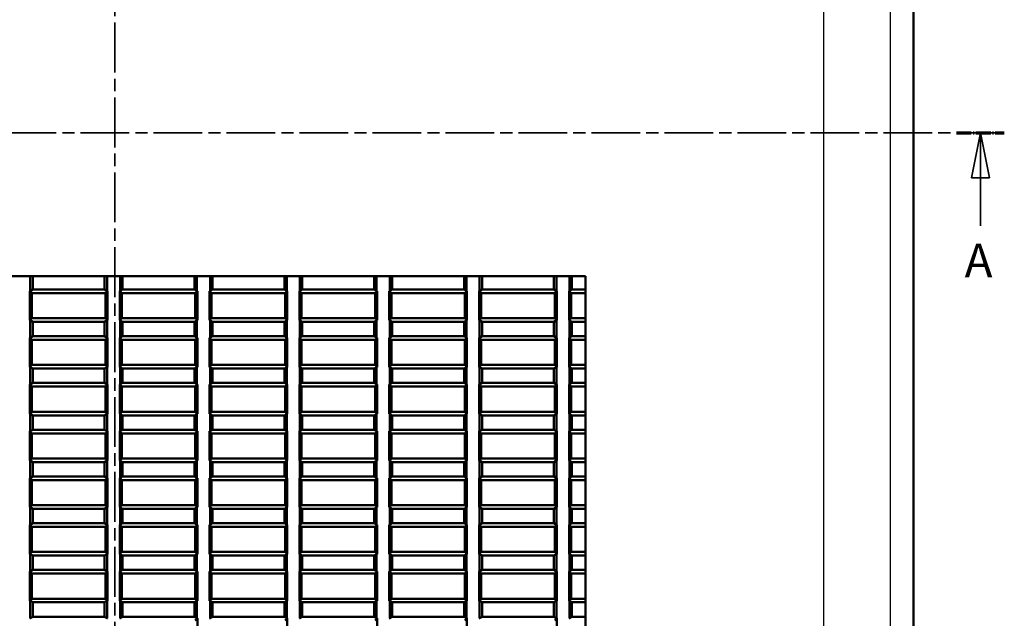
# Model space of a CAD drawing. Extents: x 0 to 1189, y 0 to 841.
# Drawn here: x 104 to 214, y 361 to 427 of the extents above; entities that cross this region are included whole.
import ezdxf

# ---------------------------------------------------------------- set-up
doc = ezdxf.new("R2010")
doc.units = 0
doc.linetypes.add('CHAIN', pattern=[0.3543, 0.2362, -0.0295, 0.0591, -0.0295])
doc.linetypes.add('LONG_DASH_DOTTED', pattern=[0.3001, 0.2362, -0.0295, 0.0049, -0.0295])
for name, color, linetype, lineweight in [('Linee di vista in sezione(ISO)', 7, 'LONG_DASH_DOTTED', 35), ('Spigoli tangenti visibili(ISO)', 251, 'Continuous', 30), ('Spigoli visibili(ISO)', 7, 'Continuous', 50)]:
    doc.layers.add(name, color=color, linetype=linetype, lineweight=lineweight)
doc.styles.add('Stile testo32', font='ARIAL.TTF')

# ---------------------------------------------------------------- blocks, each defined once
blk = doc.blocks.new('SezioneConv2d0')
at = {"layer": 'Linee di vista in sezione(ISO)', "linetype": 'CHAIN', "ltscale": 22.92379}
blk.add_line((13.47, 414.74), (213.71, 414.74), dxfattribs=at)
at = {"layer": 'Linee di vista in sezione(ISO)', "lineweight": 70, "ltscale": 6.981692}
blk.add_line((208.39, 414.74), (213.71, 414.74), dxfattribs=at)
at = {"layer": 'Linee di vista in sezione(ISO)', "linetype": 'Continuous'}
for p, q in [((211.05, 414.74), (210.05, 409.74)), ((211.05, 409.74), (211.05, 414.74)), ((212.05, 409.74), (211.05, 414.74)), ((210.05, 409.74), (212.05, 409.74)), ((211.05, 404.39), (211.05, 409.74))]:
    blk.add_line(p, q, dxfattribs=at)
at = {"layer": 'Linee di vista in sezione(ISO)', "linetype": 'Continuous', "flags": 128}
blk.add_lwpolyline([(212.05, 409.74), (211.05, 414.74)], dxfattribs=at)
at = {"layer": 'Linee di vista in sezione(ISO)'}
blk.add_solid([(212.05, 409.74), (211.05, 414.74), (210.05, 409.74), (212.05, 409.74)], dxfattribs=at)
at = {"layer": 'Linee di vista in sezione(ISO)', "insert": (209.29, 397.49), "char_height": 3.75, "attachment_point": 7, "line_spacing_factor": 3.060537, "style": 'Stile testo32'}
blk.add_mtext('A', dxfattribs=at)
blk = doc.blocks.new('SezioneConv2d1')
at = {"layer": 'Linee di vista in sezione(ISO)', "linetype": 'CHAIN', "ltscale": 23.514484}
blk.add_line((114.73, 601.97), (114.73, 313.18), dxfattribs=at)

msp = doc.modelspace()

# ---------------------------------------------------------------- linework, layer by layer
at = {"layer": 'Spigoli tangenti visibili(ISO)'}
for p, q in [((193.59, 521.671), (193.59, 347.971)), ((201.061, 348.019), (201.061, 522.585))]:
    msp.add_line(p, q, dxfattribs=at)
at = {"layer": 'Spigoli visibili(ISO)'}
for p, q in [((203.612, 536.381), (203.612, 338.321)), ((62.1, 398.821), (167.1, 398.821)), ((105.332, 397.145), (105.332, 398.821)), ((105.6, 397.321), (105.6, 398.821)), ((113.6, 397.321), (113.6, 398.821)), ((113.868, 397.145), (113.868, 398.821)), ((115.332, 397.145), (115.332, 398.821)), ((115.6, 397.321), (115.6, 398.821)), ((123.6, 397.321), (123.6, 398.821)), ((123.868, 397.145), (123.868, 398.821)), ((125.332, 397.145), (125.332, 398.821)), ((125.6, 397.321), (125.6, 398.821)), ((133.6, 397.321), (133.6, 398.821)), ((133.868, 397.145), (133.868, 398.821)), ((135.332, 397.145), (135.332, 398.821)), ((135.6, 397.321), (135.6, 398.821)), ((143.6, 397.321), (143.6, 398.821)), ((143.868, 397.145), (143.868, 398.821)), ((145.332, 397.145), (145.332, 398.821)), ((145.6, 397.321), (145.6, 398.821)), ((153.6, 397.321), (153.6, 398.821)), ((153.868, 397.145), (153.868, 398.821)), ((155.332, 397.145), (155.332, 398.821)), ((155.6, 397.321), (155.6, 398.821)), ((163.6, 397.321), (163.6, 398.821)), ((163.868, 397.145), (163.868, 398.821)), ((165.332, 397.145), (165.332, 398.821)), ((165.6, 397.321), (165.6, 398.821)), ((167.1, 398.821), (167.1, 345.321)), ((105.276, 393.897), (105.276, 397.145)), ((105.276, 397.145), (105.332, 397.145)), ((105.276, 397.145), (105.506, 396.916)), ((105.332, 397.145), (105.6, 397.321)), ((105.506, 394.127), (105.506, 396.916)), ((105.506, 396.916), (113.695, 396.916)), ((105.6, 397.321), (113.6, 397.321)), ((113.6, 397.321), (113.868, 397.145)), ((113.924, 397.145), (113.695, 396.916)), ((113.695, 396.916), (113.695, 394.127)), ((113.868, 397.145), (113.924, 397.145)), ((113.924, 397.145), (113.924, 393.897)), ((115.276, 393.897), (115.276, 397.145)), ((115.276, 397.145), (115.506, 396.916)), ((115.276, 397.145), (115.332, 397.145)), ((115.332, 397.145), (115.6, 397.321)), ((115.506, 394.127), (115.506, 396.916)), ((115.506, 396.916), (123.695, 396.916)), ((115.6, 397.321), (123.6, 397.321)), ((123.6, 397.321), (123.868, 397.145)), ((123.924, 397.145), (123.695, 396.916)), ((123.695, 396.916), (123.695, 394.127)), ((123.868, 397.145), (123.924, 397.145)), ((123.924, 397.145), (123.924, 393.897)), ((125.276, 393.897), (125.276, 397.145)), ((125.276, 397.145), (125.506, 396.916)), ((125.276, 397.145), (125.332, 397.145)), ((125.332, 397.145), (125.6, 397.321)), ((125.506, 394.127), (125.506, 396.916)), ((125.506, 396.916), (133.695, 396.916)), ((125.6, 397.321), (133.6, 397.321)), ((133.6, 397.321), (133.868, 397.145)), ((133.924, 397.145), (133.695, 396.916)), ((133.695, 396.916), (133.695, 394.127)), ((133.868, 397.145), (133.924, 397.145)), ((133.924, 397.145), (133.924, 393.897)), ((135.276, 393.897), (135.276, 397.145)), ((135.276, 397.145), (135.506, 396.916)), ((135.276, 397.145), (135.332, 397.145)), ((135.332, 397.145), (135.6, 397.321)), ((135.506, 394.127), (135.506, 396.916)), ((135.506, 396.916), (143.695, 396.916)), ((135.6, 397.321), (143.6, 397.321)), ((143.6, 397.321), (143.868, 397.145)), ((143.924, 397.145), (143.695, 396.916)), ((143.695, 396.916), (143.695, 394.127)), ((143.868, 397.145), (143.924, 397.145)), ((143.924, 397.145), (143.924, 393.897)), ((145.276, 393.897), (145.276, 397.145)), ((145.276, 397.145), (145.506, 396.916)), ((145.276, 397.145), (145.332, 397.145)), ((145.332, 397.145), (145.6, 397.321)), ((145.506, 394.127), (145.506, 396.916)), ((145.506, 396.916), (153.695, 396.916)), ((145.6, 397.321), (153.6, 397.321)), ((153.6, 397.321), (153.868, 397.145)), ((153.924, 397.145), (153.695, 396.916)), ((153.695, 396.916), (153.695, 394.127)), ((153.868, 397.145), (153.924, 397.145)), ((153.924, 397.145), (153.924, 393.897)), ((155.276, 393.897), (155.276, 397.145)), ((155.276, 397.145), (155.506, 396.916)), ((155.276, 397.145), (155.332, 397.145)), ((155.332, 397.145), (155.6, 397.321)), ((155.506, 394.127), (155.506, 396.916)), ((155.506, 396.916), (163.695, 396.916)), ((155.6, 397.321), (163.6, 397.321)), ((163.6, 397.321), (163.868, 397.145)), ((163.924, 397.145), (163.695, 396.916)), ((163.695, 396.916), (163.695, 394.127)), ((163.868, 397.145), (163.924, 397.145)), ((163.924, 397.145), (163.924, 393.897)), ((165.276, 393.897), (165.276, 397.145)), ((165.276, 397.145), (165.506, 396.916)), ((165.276, 397.145), (165.332, 397.145)), ((165.332, 397.145), (165.6, 397.321)), ((165.506, 396.916), (167.1, 396.916)), ((165.506, 394.127), (165.506, 396.916)), ((165.6, 397.321), (167.1, 397.321)), ((105.276, 393.897), (105.506, 394.127)), ((105.332, 393.897), (105.276, 393.897)), ((105.332, 391.945), (105.332, 393.897)), ((105.6, 393.721), (105.332, 393.897)), ((113.695, 394.127), (105.506, 394.127)), ((105.6, 392.121), (105.6, 393.721)), ((113.6, 393.721), (105.6, 393.721)), ((113.868, 393.897), (113.6, 393.721)), ((113.6, 392.121), (113.6, 393.721)), ((113.924, 393.897), (113.695, 394.127)), ((113.868, 391.945), (113.868, 393.897)), ((113.924, 393.897), (113.868, 393.897)), ((115.276, 393.897), (115.506, 394.127)), ((115.332, 393.897), (115.276, 393.897)), ((115.332, 391.945), (115.332, 393.897)), ((115.6, 393.721), (115.332, 393.897)), ((123.695, 394.127), (115.506, 394.127)), ((115.6, 392.121), (115.6, 393.721)), ((123.6, 393.721), (115.6, 393.721)), ((123.868, 393.897), (123.6, 393.721)), ((123.6, 392.121), (123.6, 393.721)), ((123.924, 393.897), (123.695, 394.127)), ((123.868, 391.945), (123.868, 393.897)), ((123.924, 393.897), (123.868, 393.897)), ((125.276, 393.897), (125.506, 394.127)), ((125.332, 393.897), (125.276, 393.897)), ((125.332, 391.945), (125.332, 393.897)), ((125.6, 393.721), (125.332, 393.897)), ((133.695, 394.127), (125.506, 394.127)), ((125.6, 392.121), (125.6, 393.721)), ((133.6, 393.721), (125.6, 393.721)), ((133.868, 393.897), (133.6, 393.721)), ((133.6, 392.121), (133.6, 393.721)), ((133.924, 393.897), (133.695, 394.127)), ((133.868, 391.945), (133.868, 393.897)), ((133.924, 393.897), (133.868, 393.897)), ((135.276, 393.897), (135.506, 394.127)), ((135.332, 393.897), (135.276, 393.897)), ((135.332, 391.945), (135.332, 393.897)), ((135.6, 393.721), (135.332, 393.897)), ((143.695, 394.127), (135.506, 394.127)), ((135.6, 392.121), (135.6, 393.721)), ((143.6, 393.721), (135.6, 393.721)), ((143.868, 393.897), (143.6, 393.721)), ((143.6, 392.121), (143.6, 393.721)), ((143.924, 393.897), (143.695, 394.127)), ((143.868, 391.945), (143.868, 393.897)), ((143.924, 393.897), (143.868, 393.897)), ((145.276, 393.897), (145.506, 394.127)), ((145.332, 393.897), (145.276, 393.897)), ((145.332, 391.945), (145.332, 393.897)), ((145.6, 393.721), (145.332, 393.897)), ((153.695, 394.127), (145.506, 394.127)), ((145.6, 392.121), (145.6, 393.721)), ((153.6, 393.721), (145.6, 393.721)), ((153.868, 393.897), (153.6, 393.721)), ((153.6, 392.121), (153.6, 393.721)), ((153.924, 393.897), (153.695, 394.127)), ((153.868, 391.945), (153.868, 393.897)), ((153.924, 393.897), (153.868, 393.897)), ((155.276, 393.897), (155.506, 394.127)), ((155.332, 393.897), (155.276, 393.897)), ((155.332, 391.945), (155.332, 393.897)), ((155.6, 393.721), (155.332, 393.897)), ((163.695, 394.127), (155.506, 394.127)), ((155.6, 392.121), (155.6, 393.721)), ((163.6, 393.721), (155.6, 393.721)), ((163.868, 393.897), (163.6, 393.721)), ((163.6, 392.121), (163.6, 393.721)), ((163.924, 393.897), (163.695, 394.127)), ((163.868, 391.945), (163.868, 393.897)), ((163.924, 393.897), (163.868, 393.897)), ((165.276, 393.897), (165.506, 394.127)), ((165.332, 393.897), (165.276, 393.897)), ((165.332, 391.945), (165.332, 393.897)), ((165.6, 393.721), (165.332, 393.897)), ((167.1, 394.127), (165.506, 394.127)), ((165.6, 392.121), (165.6, 393.721)), ((167.1, 393.721), (165.6, 393.721)), ((105.276, 388.697), (105.276, 391.945)), ((105.276, 391.945), (105.332, 391.945)), ((105.276, 391.945), (105.506, 391.716)), ((105.332, 391.945), (105.6, 392.121)), ((105.506, 388.927), (105.506, 391.716)), ((105.506, 391.716), (113.695, 391.716)), ((105.6, 392.121), (113.6, 392.121)), ((113.6, 392.121), (113.868, 391.945)), ((113.924, 391.945), (113.695, 391.716)), ((113.695, 391.716), (113.695, 388.927)), ((113.868, 391.945), (113.924, 391.945)), ((113.924, 391.945), (113.924, 388.697)), ((115.276, 388.697), (115.276, 391.945)), ((115.276, 391.945), (115.506, 391.716)), ((115.276, 391.945), (115.332, 391.945)), ((115.332, 391.945), (115.6, 392.121)), ((115.506, 388.927), (115.506, 391.716)), ((115.506, 391.716), (123.695, 391.716)), ((115.6, 392.121), (123.6, 392.121)), ((123.6, 392.121), (123.868, 391.945)), ((123.924, 391.945), (123.695, 391.716)), ((123.695, 391.716), (123.695, 388.927)), ((123.868, 391.945), (123.924, 391.945)), ((123.924, 391.945), (123.924, 388.697)), ((125.276, 388.697), (125.276, 391.945)), ((125.276, 391.945), (125.506, 391.716)), ((125.276, 391.945), (125.332, 391.945)), ((125.332, 391.945), (125.6, 392.121)), ((125.506, 388.927), (125.506, 391.716)), ((125.506, 391.716), (133.695, 391.716)), ((125.6, 392.121), (133.6, 392.121)), ((133.6, 392.121), (133.868, 391.945)), ((133.924, 391.945), (133.695, 391.716)), ((133.695, 391.716), (133.695, 388.927)), ((133.868, 391.945), (133.924, 391.945)), ((133.924, 391.945), (133.924, 388.697)), ((135.276, 388.697), (135.276, 391.945)), ((135.276, 391.945), (135.506, 391.716)), ((135.276, 391.945), (135.332, 391.945)), ((135.332, 391.945), (135.6, 392.121)), ((135.506, 388.927), (135.506, 391.716)), ((135.506, 391.716), (143.695, 391.716)), ((135.6, 392.121), (143.6, 392.121)), ((143.6, 392.121), (143.868, 391.945)), ((143.924, 391.945), (143.695, 391.716)), ((143.695, 391.716), (143.695, 388.927)), ((143.868, 391.945), (143.924, 391.945)), ((143.924, 391.945), (143.924, 388.697)), ((145.276, 388.697), (145.276, 391.945)), ((145.276, 391.945), (145.506, 391.716)), ((145.276, 391.945), (145.332, 391.945)), ((145.332, 391.945), (145.6, 392.121)), ((145.506, 388.927), (145.506, 391.716)), ((145.506, 391.716), (153.695, 391.716)), ((145.6, 392.121), (153.6, 392.121)), ((153.6, 392.121), (153.868, 391.945)), ((153.924, 391.945), (153.695, 391.716)), ((153.695, 391.716), (153.695, 388.927)), ((153.868, 391.945), (153.924, 391.945)), ((153.924, 391.945), (153.924, 388.697)), ((155.276, 388.697), (155.276, 391.945)), ((155.276, 391.945), (155.506, 391.716)), ((155.276, 391.945), (155.332, 391.945)), ((155.332, 391.945), (155.6, 392.121)), ((155.506, 388.927), (155.506, 391.716)), ((155.506, 391.716), (163.695, 391.716)), ((155.6, 392.121), (163.6, 392.121)), ((163.6, 392.121), (163.868, 391.945)), ((163.924, 391.945), (163.695, 391.716)), ((163.695, 391.716), (163.695, 388.927)), ((163.868, 391.945), (163.924, 391.945)), ((163.924, 391.945), (163.924, 388.697)), ((165.276, 391.945), (165.332, 391.945)), ((165.276, 391.945), (165.506, 391.716)), ((165.276, 388.697), (165.276, 391.945)), ((165.332, 391.945), (165.6, 392.121)), ((165.506, 391.716), (167.1, 391.716)), ((165.506, 388.927), (165.506, 391.716)), ((165.6, 392.121), (167.1, 392.121)), ((105.276, 388.697), (105.506, 388.927)), ((105.332, 388.697), (105.276, 388.697)), ((105.332, 386.745), (105.332, 388.697)), ((105.6, 388.521), (105.332, 388.697)), ((113.695, 388.927), (105.506, 388.927)), ((105.6, 386.921), (105.6, 388.521)), ((113.6, 388.521), (105.6, 388.521)), ((113.868, 388.697), (113.6, 388.521)), ((113.6, 386.921), (113.6, 388.521)), ((113.924, 388.697), (113.695, 388.927)), ((113.868, 386.745), (113.868, 388.697)), ((113.924, 388.697), (113.868, 388.697)), ((115.276, 388.697), (115.506, 388.927)), ((115.332, 388.697), (115.276, 388.697)), ((115.332, 386.745), (115.332, 388.697)), ((115.6, 388.521), (115.332, 388.697)), ((123.695, 388.927), (115.506, 388.927)), ((115.6, 386.921), (115.6, 388.521)), ((123.6, 388.521), (115.6, 388.521)), ((123.868, 388.697), (123.6, 388.521)), ((123.6, 386.921), (123.6, 388.521)), ((123.924, 388.697), (123.695, 388.927)), ((123.868, 386.745), (123.868, 388.697)), ((123.924, 388.697), (123.868, 388.697)), ((125.276, 388.697), (125.506, 388.927)), ((125.332, 388.697), (125.276, 388.697)), ((125.332, 386.745), (125.332, 388.697)), ((125.6, 388.521), (125.332, 388.697)), ((133.695, 388.927), (125.506, 388.927)), ((125.6, 386.921), (125.6, 388.521)), ((133.6, 388.521), (125.6, 388.521)), ((133.868, 388.697), (133.6, 388.521)), ((133.6, 386.921), (133.6, 388.521)), ((133.924, 388.697), (133.695, 388.927)), ((133.868, 386.745), (133.868, 388.697)), ((133.924, 388.697), (133.868, 388.697)), ((135.276, 388.697), (135.506, 388.927)), ((135.332, 388.697), (135.276, 388.697)), ((135.332, 386.745), (135.332, 388.697)), ((135.6, 388.521), (135.332, 388.697)), ((143.695, 388.927), (135.506, 388.927)), ((135.6, 386.921), (135.6, 388.521)), ((143.6, 388.521), (135.6, 388.521)), ((143.868, 388.697), (143.6, 388.521)), ((143.6, 386.921), (143.6, 388.521)), ((143.924, 388.697), (143.695, 388.927)), ((143.868, 386.745), (143.868, 388.697)), ((143.924, 388.697), (143.868, 388.697)), ((145.276, 388.697), (145.506, 388.927)), ((145.332, 388.697), (145.276, 388.697)), ((145.332, 386.745), (145.332, 388.697)), ((145.6, 388.521), (145.332, 388.697)), ((153.695, 388.927), (145.506, 388.927)), ((145.6, 386.921), (145.6, 388.521)), ((153.6, 388.521), (145.6, 388.521)), ((153.868, 388.697), (153.6, 388.521)), ((153.6, 386.921), (153.6, 388.521)), ((153.924, 388.697), (153.695, 388.927)), ((153.868, 386.745), (153.868, 388.697)), ((153.924, 388.697), (153.868, 388.697)), ((155.276, 388.697), (155.506, 388.927)), ((155.332, 388.697), (155.276, 388.697)), ((155.332, 386.745), (155.332, 388.697)), ((155.6, 388.521), (155.332, 388.697)), ((163.695, 388.927), (155.506, 388.927)), ((155.6, 386.921), (155.6, 388.521)), ((163.6, 388.521), (155.6, 388.521)), ((163.868, 388.697), (163.6, 388.521)), ((163.6, 386.921), (163.6, 388.521)), ((163.924, 388.697), (163.695, 388.927)), ((163.868, 386.745), (163.868, 388.697)), ((163.924, 388.697), (163.868, 388.697)), ((165.276, 388.697), (165.506, 388.927)), ((165.332, 388.697), (165.276, 388.697)), ((165.332, 386.745), (165.332, 388.697)), ((165.6, 388.521), (165.332, 388.697)), ((167.1, 388.927), (165.506, 388.927)), ((165.6, 386.921), (165.6, 388.521)), ((167.1, 388.521), (165.6, 388.521)), ((105.332, 386.745), (105.6, 386.921)), ((105.6, 386.921), (113.6, 386.921)), ((113.6, 386.921), (113.868, 386.745)), ((115.332, 386.745), (115.6, 386.921)), ((115.6, 386.921), (123.6, 386.921)), ((123.6, 386.921), (123.868, 386.745)), ((125.332, 386.745), (125.6, 386.921)), ((125.6, 386.921), (133.6, 386.921)), ((133.6, 386.921), (133.868, 386.745)), ((135.332, 386.745), (135.6, 386.921)), ((135.6, 386.921), (143.6, 386.921)), ((143.6, 386.921), (143.868, 386.745)), ((145.332, 386.745), (145.6, 386.921)), ((145.6, 386.921), (153.6, 386.921)), ((153.6, 386.921), (153.868, 386.745)), ((155.332, 386.745), (155.6, 386.921)), ((155.6, 386.921), (163.6, 386.921)), ((163.6, 386.921), (163.868, 386.745)), ((165.332, 386.745), (165.6, 386.921)), ((165.6, 386.921), (167.1, 386.921)), ((105.276, 383.497), (105.276, 386.745)), ((105.276, 386.745), (105.332, 386.745)), ((105.276, 386.745), (105.506, 386.516)), ((105.506, 383.727), (105.506, 386.516)), ((105.506, 386.516), (113.695, 386.516)), ((113.924, 386.745), (113.695, 386.516)), ((113.695, 386.516), (113.695, 383.727)), ((113.868, 386.745), (113.924, 386.745)), ((113.924, 386.745), (113.924, 383.497)), ((115.276, 383.497), (115.276, 386.745)), ((115.276, 386.745), (115.506, 386.516)), ((115.276, 386.745), (115.332, 386.745)), ((115.506, 383.727), (115.506, 386.516)), ((115.506, 386.516), (123.695, 386.516)), ((123.924, 386.745), (123.695, 386.516)), ((123.695, 386.516), (123.695, 383.727)), ((123.868, 386.745), (123.924, 386.745)), ((123.924, 386.745), (123.924, 383.497)), ((125.276, 383.497), (125.276, 386.745)), ((125.276, 386.745), (125.332, 386.745)), ((125.276, 386.745), (125.506, 386.516)), ((125.506, 383.727), (125.506, 386.516)), ((125.506, 386.516), (133.695, 386.516)), ((133.924, 386.745), (133.695, 386.516)), ((133.695, 386.516), (133.695, 383.727)), ((133.868, 386.745), (133.924, 386.745)), ((133.924, 386.745), (133.924, 383.497)), ((135.276, 383.497), (135.276, 386.745)), ((135.276, 386.745), (135.506, 386.516)), ((135.276, 386.745), (135.332, 386.745)), ((135.506, 383.727), (135.506, 386.516)), ((135.506, 386.516), (143.695, 386.516)), ((143.924, 386.745), (143.695, 386.516)), ((143.695, 386.516), (143.695, 383.727)), ((143.868, 386.745), (143.924, 386.745)), ((143.924, 386.745), (143.924, 383.497)), ((145.276, 383.497), (145.276, 386.745)), ((145.276, 386.745), (145.332, 386.745)), ((145.276, 386.745), (145.506, 386.516)), ((145.506, 383.727), (145.506, 386.516)), ((145.506, 386.516), (153.695, 386.516)), ((153.924, 386.745), (153.695, 386.516)), ((153.695, 386.516), (153.695, 383.727)), ((153.868, 386.745), (153.924, 386.745)), ((153.924, 386.745), (153.924, 383.497)), ((155.276, 383.497), (155.276, 386.745)), ((155.276, 386.745), (155.506, 386.516)), ((155.276, 386.745), (155.332, 386.745)), ((155.506, 383.727), (155.506, 386.516)), ((155.506, 386.516), (163.695, 386.516)), ((163.924, 386.745), (163.695, 386.516)), ((163.695, 386.516), (163.695, 383.727)), ((163.868, 386.745), (163.924, 386.745)), ((163.924, 386.745), (163.924, 383.497)), ((165.276, 383.497), (165.276, 386.745)), ((165.276, 386.745), (165.332, 386.745)), ((165.276, 386.745), (165.506, 386.516)), ((165.506, 386.516), (167.1, 386.516)), ((165.506, 383.727), (165.506, 386.516)), ((105.276, 383.497), (105.506, 383.727)), ((105.332, 383.497), (105.276, 383.497)), ((105.332, 381.545), (105.332, 383.497)), ((105.6, 383.321), (105.332, 383.497)), ((113.695, 383.727), (105.506, 383.727)), ((113.868, 383.497), (113.6, 383.321)), ((113.924, 383.497), (113.695, 383.727)), ((113.868, 381.545), (113.868, 383.497)), ((113.924, 383.497), (113.868, 383.497)), ((115.276, 383.497), (115.506, 383.727)), ((115.332, 383.497), (115.276, 383.497)), ((115.332, 381.545), (115.332, 383.497)), ((115.6, 383.321), (115.332, 383.497)), ((123.695, 383.727), (115.506, 383.727)), ((123.868, 383.497), (123.6, 383.321)), ((123.924, 383.497), (123.695, 383.727)), ((123.868, 381.545), (123.868, 383.497)), ((123.924, 383.497), (123.868, 383.497)), ((125.276, 383.497), (125.506, 383.727)), ((125.332, 383.497), (125.276, 383.497)), ((125.332, 381.545), (125.332, 383.497)), ((125.6, 383.321), (125.332, 383.497)), ((133.695, 383.727), (125.506, 383.727)), ((133.868, 383.497), (133.6, 383.321)), ((133.924, 383.497), (133.695, 383.727)), ((133.868, 381.545), (133.868, 383.497)), ((133.924, 383.497), (133.868, 383.497)), ((135.276, 383.497), (135.506, 383.727)), ((135.332, 383.497), (135.276, 383.497)), ((135.332, 381.545), (135.332, 383.497)), ((135.6, 383.321), (135.332, 383.497)), ((143.695, 383.727), (135.506, 383.727)), ((143.868, 383.497), (143.6, 383.321)), ((143.924, 383.497), (143.695, 383.727)), ((143.868, 381.545), (143.868, 383.497)), ((143.924, 383.497), (143.868, 383.497)), ((145.276, 383.497), (145.506, 383.727)), ((145.332, 383.497), (145.276, 383.497)), ((145.332, 381.545), (145.332, 383.497)), ((145.6, 383.321), (145.332, 383.497)), ((153.695, 383.727), (145.506, 383.727)), ((153.868, 383.497), (153.6, 383.321)), ((153.924, 383.497), (153.695, 383.727)), ((153.868, 381.545), (153.868, 383.497)), ((153.924, 383.497), (153.868, 383.497)), ((155.276, 383.497), (155.506, 383.727)), ((155.332, 383.497), (155.276, 383.497)), ((155.332, 381.545), (155.332, 383.497)), ((155.6, 383.321), (155.332, 383.497)), ((163.695, 383.727), (155.506, 383.727)), ((163.868, 383.497), (163.6, 383.321)), ((163.924, 383.497), (163.695, 383.727)), ((163.868, 381.545), (163.868, 383.497)), ((163.924, 383.497), (163.868, 383.497)), ((165.276, 383.497), (165.506, 383.727)), ((165.332, 383.497), (165.276, 383.497)), ((165.332, 381.545), (165.332, 383.497)), ((165.6, 383.321), (165.332, 383.497)), ((167.1, 383.727), (165.506, 383.727)), ((105.6, 381.721), (105.6, 383.321)), ((113.6, 383.321), (105.6, 383.321)), ((113.6, 381.721), (113.6, 383.321)), ((115.6, 381.721), (115.6, 383.321)), ((123.6, 383.321), (115.6, 383.321)), ((123.6, 381.721), (123.6, 383.321)), ((125.6, 381.721), (125.6, 383.321)), ((133.6, 383.321), (125.6, 383.321)), ((133.6, 381.721), (133.6, 383.321)), ((135.6, 381.721), (135.6, 383.321)), ((143.6, 383.321), (135.6, 383.321)), ((143.6, 381.721), (143.6, 383.321)), ((145.6, 381.721), (145.6, 383.321)), ((153.6, 383.321), (145.6, 383.321)), ((153.6, 381.721), (153.6, 383.321)), ((155.6, 381.721), (155.6, 383.321)), ((163.6, 383.321), (155.6, 383.321)), ((163.6, 381.721), (163.6, 383.321)), ((165.6, 381.721), (165.6, 383.321)), ((167.1, 383.321), (165.6, 383.321)), ((105.276, 378.297), (105.276, 381.545)), ((105.276, 381.545), (105.332, 381.545)), ((105.276, 381.545), (105.506, 381.316)), ((105.332, 381.545), (105.6, 381.721)), ((105.506, 378.527), (105.506, 381.316)), ((105.506, 381.316), (113.695, 381.316)), ((105.6, 381.721), (113.6, 381.721)), ((113.6, 381.721), (113.868, 381.545)), ((113.924, 381.545), (113.695, 381.316)), ((113.695, 381.316), (113.695, 378.527)), ((113.868, 381.545), (113.924, 381.545)), ((113.924, 381.545), (113.924, 378.297)), ((115.276, 378.297), (115.276, 381.545)), ((115.276, 381.545), (115.506, 381.316)), ((115.276, 381.545), (115.332, 381.545)), ((115.332, 381.545), (115.6, 381.721)), ((115.506, 378.527), (115.506, 381.316)), ((115.506, 381.316), (123.695, 381.316)), ((115.6, 381.721), (123.6, 381.721)), ((123.6, 381.721), (123.868, 381.545)), ((123.924, 381.545), (123.695, 381.316)), ((123.695, 381.316), (123.695, 378.527)), ((123.868, 381.545), (123.924, 381.545)), ((123.924, 381.545), (123.924, 378.297)), ((125.276, 378.297), (125.276, 381.545)), ((125.276, 381.545), (125.332, 381.545)), ((125.276, 381.545), (125.506, 381.316)), ((125.332, 381.545), (125.6, 381.721)), ((125.506, 378.527), (125.506, 381.316)), ((125.506, 381.316), (133.695, 381.316)), ((125.6, 381.721), (133.6, 381.721)), ((133.6, 381.721), (133.868, 381.545)), ((133.924, 381.545), (133.695, 381.316)), ((133.695, 381.316), (133.695, 378.527)), ((133.868, 381.545), (133.924, 381.545)), ((133.924, 381.545), (133.924, 378.297)), ((135.276, 378.297), (135.276, 381.545)), ((135.276, 381.545), (135.506, 381.316)), ((135.276, 381.545), (135.332, 381.545)), ((135.332, 381.545), (135.6, 381.721)), ((135.506, 378.527), (135.506, 381.316)), ((135.506, 381.316), (143.695, 381.316)), ((135.6, 381.721), (143.6, 381.721)), ((143.6, 381.721), (143.868, 381.545)), ((143.924, 381.545), (143.695, 381.316)), ((143.695, 381.316), (143.695, 378.527)), ((143.868, 381.545), (143.924, 381.545)), ((143.924, 381.545), (143.924, 378.297)), ((145.276, 378.297), (145.276, 381.545)), ((145.276, 381.545), (145.332, 381.545)), ((145.276, 381.545), (145.506, 381.316)), ((145.332, 381.545), (145.6, 381.721)), ((145.506, 378.527), (145.506, 381.316)), ((145.506, 381.316), (153.695, 381.316)), ((145.6, 381.721), (153.6, 381.721)), ((153.6, 381.721), (153.868, 381.545)), ((153.924, 381.545), (153.695, 381.316)), ((153.695, 381.316), (153.695, 378.527)), ((153.868, 381.545), (153.924, 381.545)), ((153.924, 381.545), (153.924, 378.297)), ((155.276, 378.297), (155.276, 381.545)), ((155.276, 381.545), (155.506, 381.316)), ((155.276, 381.545), (155.332, 381.545)), ((155.332, 381.545), (155.6, 381.721)), ((155.506, 378.527), (155.506, 381.316)), ((155.506, 381.316), (163.695, 381.316)), ((155.6, 381.721), (163.6, 381.721)), ((163.6, 381.721), (163.868, 381.545)), ((163.924, 381.545), (163.695, 381.316)), ((163.695, 381.316), (163.695, 378.527)), ((163.868, 381.545), (163.924, 381.545)), ((163.924, 381.545), (163.924, 378.297)), ((165.276, 378.297), (165.276, 381.545)), ((165.276, 381.545), (165.332, 381.545)), ((165.276, 381.545), (165.506, 381.316)), ((165.332, 381.545), (165.6, 381.721)), ((165.506, 381.316), (167.1, 381.316)), ((165.506, 378.527), (165.506, 381.316)), ((165.6, 381.721), (167.1, 381.721)), ((105.276, 378.297), (105.506, 378.527)), ((105.332, 378.297), (105.276, 378.297)), ((105.332, 376.345), (105.332, 378.297)), ((105.6, 378.121), (105.332, 378.297)), ((113.695, 378.527), (105.506, 378.527)), ((105.6, 376.521), (105.6, 378.121)), ((113.6, 378.121), (105.6, 378.121)), ((113.868, 378.297), (113.6, 378.121)), ((113.6, 376.521), (113.6, 378.121)), ((113.924, 378.297), (113.695, 378.527)), ((113.868, 376.345), (113.868, 378.297)), ((113.924, 378.297), (113.868, 378.297)), ((115.276, 378.297), (115.506, 378.527)), ((115.332, 378.297), (115.276, 378.297)), ((115.332, 376.345), (115.332, 378.297)), ((115.6, 378.121), (115.332, 378.297)), ((123.695, 378.527), (115.506, 378.527)), ((115.6, 376.521), (115.6, 378.121)), ((123.6, 378.121), (115.6, 378.121)), ((123.868, 378.297), (123.6, 378.121)), ((123.6, 376.521), (123.6, 378.121)), ((123.924, 378.297), (123.695, 378.527)), ((123.868, 376.345), (123.868, 378.297)), ((123.924, 378.297), (123.868, 378.297)), ((125.276, 378.297), (125.506, 378.527)), ((125.332, 378.297), (125.276, 378.297)), ((125.332, 376.345), (125.332, 378.297)), ((125.6, 378.121), (125.332, 378.297)), ((133.695, 378.527), (125.506, 378.527)), ((125.6, 376.521), (125.6, 378.121)), ((133.6, 378.121), (125.6, 378.121)), ((133.868, 378.297), (133.6, 378.121)), ((133.6, 376.521), (133.6, 378.121)), ((133.924, 378.297), (133.695, 378.527)), ((133.868, 376.345), (133.868, 378.297)), ((133.924, 378.297), (133.868, 378.297)), ((135.276, 378.297), (135.506, 378.527)), ((135.332, 378.297), (135.276, 378.297)), ((135.332, 376.345), (135.332, 378.297)), ((135.6, 378.121), (135.332, 378.297)), ((143.695, 378.527), (135.506, 378.527)), ((135.6, 376.521), (135.6, 378.121)), ((143.6, 378.121), (135.6, 378.121)), ((143.868, 378.297), (143.6, 378.121)), ((143.6, 376.521), (143.6, 378.121)), ((143.924, 378.297), (143.695, 378.527)), ((143.868, 376.345), (143.868, 378.297)), ((143.924, 378.297), (143.868, 378.297)), ((145.276, 378.297), (145.506, 378.527)), ((145.332, 378.297), (145.276, 378.297)), ((145.332, 376.345), (145.332, 378.297)), ((145.6, 378.121), (145.332, 378.297)), ((153.695, 378.527), (145.506, 378.527)), ((145.6, 376.521), (145.6, 378.121)), ((153.6, 378.121), (145.6, 378.121)), ((153.868, 378.297), (153.6, 378.121)), ((153.6, 376.521), (153.6, 378.121)), ((153.924, 378.297), (153.695, 378.527)), ((153.868, 376.345), (153.868, 378.297)), ((153.924, 378.297), (153.868, 378.297)), ((155.276, 378.297), (155.506, 378.527)), ((155.332, 378.297), (155.276, 378.297)), ((155.332, 376.345), (155.332, 378.297)), ((155.6, 378.121), (155.332, 378.297)), ((163.695, 378.527), (155.506, 378.527)), ((155.6, 376.521), (155.6, 378.121)), ((163.6, 378.121), (155.6, 378.121)), ((163.868, 378.297), (163.6, 378.121)), ((163.6, 376.521), (163.6, 378.121)), ((163.924, 378.297), (163.695, 378.527)), ((163.868, 376.345), (163.868, 378.297)), ((163.924, 378.297), (163.868, 378.297)), ((165.276, 378.297), (165.506, 378.527)), ((165.332, 378.297), (165.276, 378.297)), ((165.332, 376.345), (165.332, 378.297)), ((165.6, 378.121), (165.332, 378.297)), ((167.1, 378.527), (165.506, 378.527)), ((165.6, 376.521), (165.6, 378.121)), ((167.1, 378.121), (165.6, 378.121)), ((105.276, 373.097), (105.276, 376.345)), ((105.276, 376.345), (105.332, 376.345)), ((105.276, 376.345), (105.506, 376.116)), ((105.332, 376.345), (105.6, 376.521)), ((105.506, 373.327), (105.506, 376.116)), ((105.506, 376.116), (113.695, 376.116)), ((105.6, 376.521), (113.6, 376.521)), ((113.6, 376.521), (113.868, 376.345)), ((113.924, 376.345), (113.695, 376.116)), ((113.695, 376.116), (113.695, 373.327)), ((113.868, 376.345), (113.924, 376.345)), ((113.924, 376.345), (113.924, 373.097)), ((115.276, 373.097), (115.276, 376.345)), ((115.276, 376.345), (115.506, 376.116)), ((115.276, 376.345), (115.332, 376.345)), ((115.332, 376.345), (115.6, 376.521)), ((115.506, 373.327), (115.506, 376.116)), ((115.506, 376.116), (123.695, 376.116)), ((115.6, 376.521), (123.6, 376.521)), ((123.6, 376.521), (123.868, 376.345)), ((123.924, 376.345), (123.695, 376.116)), ((123.695, 376.116), (123.695, 373.327)), ((123.868, 376.345), (123.924, 376.345)), ((123.924, 376.345), (123.924, 373.097)), ((125.276, 373.097), (125.276, 376.345)), ((125.276, 376.345), (125.332, 376.345)), ((125.276, 376.345), (125.506, 376.116)), ((125.332, 376.345), (125.6, 376.521)), ((125.506, 373.327), (125.506, 376.116)), ((125.506, 376.116), (133.695, 376.116)), ((125.6, 376.521), (133.6, 376.521)), ((133.6, 376.521), (133.868, 376.345)), ((133.924, 376.345), (133.695, 376.116)), ((133.695, 376.116), (133.695, 373.327)), ((133.868, 376.345), (133.924, 376.345)), ((133.924, 376.345), (133.924, 373.097)), ((135.276, 373.097), (135.276, 376.345)), ((135.276, 376.345), (135.506, 376.116)), ((135.276, 376.345), (135.332, 376.345)), ((135.332, 376.345), (135.6, 376.521)), ((135.506, 373.327), (135.506, 376.116)), ((135.506, 376.116), (143.695, 376.116)), ((135.6, 376.521), (143.6, 376.521)), ((143.6, 376.521), (143.868, 376.345)), ((143.924, 376.345), (143.695, 376.116)), ((143.695, 376.116), (143.695, 373.327)), ((143.868, 376.345), (143.924, 376.345)), ((143.924, 376.345), (143.924, 373.097)), ((145.276, 373.097), (145.276, 376.345)), ((145.276, 376.345), (145.332, 376.345)), ((145.276, 376.345), (145.506, 376.116)), ((145.332, 376.345), (145.6, 376.521)), ((145.506, 373.327), (145.506, 376.116)), ((145.506, 376.116), (153.695, 376.116)), ((145.6, 376.521), (153.6, 376.521)), ((153.6, 376.521), (153.868, 376.345)), ((153.924, 376.345), (153.695, 376.116)), ((153.695, 376.116), (153.695, 373.327)), ((153.868, 376.345), (153.924, 376.345)), ((153.924, 376.345), (153.924, 373.097)), ((155.276, 373.097), (155.276, 376.345)), ((155.276, 376.345), (155.506, 376.116)), ((155.276, 376.345), (155.332, 376.345)), ((155.332, 376.345), (155.6, 376.521)), ((155.506, 373.327), (155.506, 376.116)), ((155.506, 376.116), (163.695, 376.116)), ((155.6, 376.521), (163.6, 376.521)), ((163.6, 376.521), (163.868, 376.345)), ((163.924, 376.345), (163.695, 376.116)), ((163.695, 376.116), (163.695, 373.327)), ((163.868, 376.345), (163.924, 376.345)), ((163.924, 376.345), (163.924, 373.097)), ((165.276, 373.097), (165.276, 376.345)), ((165.276, 376.345), (165.332, 376.345)), ((165.276, 376.345), (165.506, 376.116)), ((165.332, 376.345), (165.6, 376.521)), ((165.506, 376.116), (167.1, 376.116)), ((165.506, 373.327), (165.506, 376.116)), ((165.6, 376.521), (167.1, 376.521)), ((105.276, 373.097), (105.506, 373.327)), ((105.332, 373.097), (105.276, 373.097)), ((105.332, 371.145), (105.332, 373.097)), ((105.6, 372.921), (105.332, 373.097)), ((113.695, 373.327), (105.506, 373.327)), ((105.6, 371.321), (105.6, 372.921)), ((113.6, 372.921), (105.6, 372.921)), ((113.868, 373.097), (113.6, 372.921)), ((113.6, 371.321), (113.6, 372.921)), ((113.924, 373.097), (113.695, 373.327)), ((113.868, 371.145), (113.868, 373.097)), ((113.924, 373.097), (113.868, 373.097)), ((115.276, 373.097), (115.506, 373.327)), ((115.332, 373.097), (115.276, 373.097)), ((115.332, 371.145), (115.332, 373.097)), ((115.6, 372.921), (115.332, 373.097)), ((123.695, 373.327), (115.506, 373.327)), ((115.6, 371.321), (115.6, 372.921)), ((123.6, 372.921), (115.6, 372.921)), ((123.868, 373.097), (123.6, 372.921)), ((123.6, 371.321), (123.6, 372.921)), ((123.924, 373.097), (123.695, 373.327)), ((123.868, 371.145), (123.868, 373.097)), ((123.924, 373.097), (123.868, 373.097)), ((125.276, 373.097), (125.506, 373.327)), ((125.332, 373.097), (125.276, 373.097)), ((125.332, 371.145), (125.332, 373.097)), ((125.6, 372.921), (125.332, 373.097)), ((133.695, 373.327), (125.506, 373.327)), ((125.6, 371.321), (125.6, 372.921)), ((133.6, 372.921), (125.6, 372.921)), ((133.868, 373.097), (133.6, 372.921)), ((133.6, 371.321), (133.6, 372.921)), ((133.924, 373.097), (133.695, 373.327)), ((133.868, 371.145), (133.868, 373.097)), ((133.924, 373.097), (133.868, 373.097)), ((135.276, 373.097), (135.506, 373.327)), ((135.332, 373.097), (135.276, 373.097)), ((135.332, 371.145), (135.332, 373.097)), ((135.6, 372.921), (135.332, 373.097)), ((143.695, 373.327), (135.506, 373.327)), ((135.6, 371.321), (135.6, 372.921)), ((143.6, 372.921), (135.6, 372.921)), ((143.868, 373.097), (143.6, 372.921)), ((143.6, 371.321), (143.6, 372.921)), ((143.924, 373.097), (143.695, 373.327)), ((143.868, 371.145), (143.868, 373.097)), ((143.924, 373.097), (143.868, 373.097)), ((145.276, 373.097), (145.506, 373.327)), ((145.332, 373.097), (145.276, 373.097)), ((145.332, 371.145), (145.332, 373.097)), ((145.6, 372.921), (145.332, 373.097)), ((153.695, 373.327), (145.506, 373.327)), ((145.6, 371.321), (145.6, 372.921)), ((153.6, 372.921), (145.6, 372.921)), ((153.868, 373.097), (153.6, 372.921)), ((153.6, 371.321), (153.6, 372.921)), ((153.924, 373.097), (153.695, 373.327)), ((153.868, 371.145), (153.868, 373.097)), ((153.924, 373.097), (153.868, 373.097)), ((155.276, 373.097), (155.506, 373.327)), ((155.332, 373.097), (155.276, 373.097)), ((155.332, 371.145), (155.332, 373.097)), ((155.6, 372.921), (155.332, 373.097)), ((163.695, 373.327), (155.506, 373.327)), ((155.6, 371.321), (155.6, 372.921)), ((163.6, 372.921), (155.6, 372.921)), ((163.868, 373.097), (163.6, 372.921)), ((163.6, 371.321), (163.6, 372.921)), ((163.924, 373.097), (163.695, 373.327)), ((163.868, 371.145), (163.868, 373.097)), ((163.924, 373.097), (163.868, 373.097)), ((165.276, 373.097), (165.506, 373.327)), ((165.332, 373.097), (165.276, 373.097)), ((165.332, 371.145), (165.332, 373.097)), ((165.6, 372.921), (165.332, 373.097)), ((167.1, 373.327), (165.506, 373.327)), ((165.6, 371.321), (165.6, 372.921)), ((167.1, 372.921), (165.6, 372.921)), ((105.276, 367.897), (105.276, 371.145)), ((105.276, 371.145), (105.332, 371.145)), ((105.276, 371.145), (105.506, 370.916)), ((105.332, 371.145), (105.6, 371.321)), ((105.506, 368.127), (105.506, 370.916)), ((105.506, 370.916), (113.695, 370.916)), ((105.6, 371.321), (113.6, 371.321)), ((113.6, 371.321), (113.868, 371.145)), ((113.924, 371.145), (113.695, 370.916)), ((113.695, 370.916), (113.695, 368.127)), ((113.868, 371.145), (113.924, 371.145)), ((113.924, 371.145), (113.924, 367.897)), ((115.276, 367.897), (115.276, 371.145)), ((115.276, 371.145), (115.506, 370.916)), ((115.276, 371.145), (115.332, 371.145)), ((115.332, 371.145), (115.6, 371.321)), ((115.506, 368.127), (115.506, 370.916)), ((115.506, 370.916), (123.695, 370.916)), ((115.6, 371.321), (123.6, 371.321)), ((123.6, 371.321), (123.868, 371.145)), ((123.924, 371.145), (123.695, 370.916)), ((123.695, 370.916), (123.695, 368.127)), ((123.868, 371.145), (123.924, 371.145)), ((123.924, 371.145), (123.924, 367.897)), ((125.276, 367.897), (125.276, 371.145)), ((125.276, 371.145), (125.332, 371.145)), ((125.276, 371.145), (125.506, 370.916)), ((125.332, 371.145), (125.6, 371.321)), ((125.506, 368.127), (125.506, 370.916)), ((125.506, 370.916), (133.695, 370.916)), ((125.6, 371.321), (133.6, 371.321)), ((133.6, 371.321), (133.868, 371.145)), ((133.924, 371.145), (133.695, 370.916)), ((133.695, 370.916), (133.695, 368.127)), ((133.868, 371.145), (133.924, 371.145)), ((133.924, 371.145), (133.924, 367.897)), ((135.276, 367.897), (135.276, 371.145)), ((135.276, 371.145), (135.506, 370.916)), ((135.276, 371.145), (135.332, 371.145)), ((135.332, 371.145), (135.6, 371.321)), ((135.506, 368.127), (135.506, 370.916)), ((135.506, 370.916), (143.695, 370.916)), ((135.6, 371.321), (143.6, 371.321)), ((143.6, 371.321), (143.868, 371.145)), ((143.924, 371.145), (143.695, 370.916)), ((143.695, 370.916), (143.695, 368.127)), ((143.868, 371.145), (143.924, 371.145)), ((143.924, 371.145), (143.924, 367.897)), ((145.276, 367.897), (145.276, 371.145)), ((145.276, 371.145), (145.332, 371.145)), ((145.276, 371.145), (145.506, 370.916)), ((145.332, 371.145), (145.6, 371.321)), ((145.506, 368.127), (145.506, 370.916)), ((145.506, 370.916), (153.695, 370.916)), ((145.6, 371.321), (153.6, 371.321)), ((153.6, 371.321), (153.868, 371.145)), ((153.924, 371.145), (153.695, 370.916)), ((153.695, 370.916), (153.695, 368.127)), ((153.868, 371.145), (153.924, 371.145)), ((153.924, 371.145), (153.924, 367.897)), ((155.276, 367.897), (155.276, 371.145)), ((155.276, 371.145), (155.506, 370.916)), ((155.276, 371.145), (155.332, 371.145)), ((155.332, 371.145), (155.6, 371.321)), ((155.506, 368.127), (155.506, 370.916)), ((155.506, 370.916), (163.695, 370.916)), ((155.6, 371.321), (163.6, 371.321)), ((163.6, 371.321), (163.868, 371.145)), ((163.924, 371.145), (163.695, 370.916)), ((163.695, 370.916), (163.695, 368.127)), ((163.868, 371.145), (163.924, 371.145)), ((163.924, 371.145), (163.924, 367.897)), ((165.276, 367.897), (165.276, 371.145)), ((165.276, 371.145), (165.332, 371.145)), ((165.276, 371.145), (165.506, 370.916)), ((165.332, 371.145), (165.6, 371.321)), ((165.506, 370.916), (167.1, 370.916)), ((165.506, 368.127), (165.506, 370.916)), ((165.6, 371.321), (167.1, 371.321)), ((105.276, 367.897), (105.506, 368.127)), ((105.332, 367.897), (105.276, 367.897)), ((105.332, 365.945), (105.332, 367.897)), ((105.6, 367.721), (105.332, 367.897)), ((113.695, 368.127), (105.506, 368.127)), ((105.6, 366.121), (105.6, 367.721)), ((113.6, 367.721), (105.6, 367.721)), ((113.868, 367.897), (113.6, 367.721)), ((113.6, 366.121), (113.6, 367.721)), ((113.924, 367.897), (113.695, 368.127)), ((113.868, 365.945), (113.868, 367.897)), ((113.924, 367.897), (113.868, 367.897)), ((115.276, 367.897), (115.506, 368.127)), ((115.332, 367.897), (115.276, 367.897)), ((115.332, 365.945), (115.332, 367.897)), ((115.6, 367.721), (115.332, 367.897)), ((123.695, 368.127), (115.506, 368.127)), ((115.6, 366.121), (115.6, 367.721)), ((123.6, 367.721), (115.6, 367.721)), ((123.868, 367.897), (123.6, 367.721)), ((123.6, 366.121), (123.6, 367.721)), ((123.924, 367.897), (123.695, 368.127)), ((123.868, 365.945), (123.868, 367.897)), ((123.924, 367.897), (123.868, 367.897)), ((125.276, 367.897), (125.506, 368.127)), ((125.332, 367.897), (125.276, 367.897)), ((125.332, 365.945), (125.332, 367.897)), ((125.6, 367.721), (125.332, 367.897)), ((133.695, 368.127), (125.506, 368.127)), ((125.6, 366.121), (125.6, 367.721)), ((133.6, 367.721), (125.6, 367.721)), ((133.868, 367.897), (133.6, 367.721)), ((133.6, 366.121), (133.6, 367.721)), ((133.924, 367.897), (133.695, 368.127)), ((133.868, 365.945), (133.868, 367.897)), ((133.924, 367.897), (133.868, 367.897)), ((135.276, 367.897), (135.506, 368.127)), ((135.332, 367.897), (135.276, 367.897)), ((135.332, 365.945), (135.332, 367.897)), ((135.6, 367.721), (135.332, 367.897)), ((143.695, 368.127), (135.506, 368.127)), ((135.6, 366.121), (135.6, 367.721)), ((143.6, 367.721), (135.6, 367.721)), ((143.868, 367.897), (143.6, 367.721)), ((143.6, 366.121), (143.6, 367.721)), ((143.924, 367.897), (143.695, 368.127)), ((143.868, 365.945), (143.868, 367.897)), ((143.924, 367.897), (143.868, 367.897)), ((145.276, 367.897), (145.506, 368.127)), ((145.332, 367.897), (145.276, 367.897)), ((145.332, 365.945), (145.332, 367.897)), ((145.6, 367.721), (145.332, 367.897)), ((153.695, 368.127), (145.506, 368.127)), ((145.6, 366.121), (145.6, 367.721)), ((153.6, 367.721), (145.6, 367.721)), ((153.868, 367.897), (153.6, 367.721)), ((153.6, 366.121), (153.6, 367.721)), ((153.924, 367.897), (153.695, 368.127)), ((153.868, 365.945), (153.868, 367.897)), ((153.924, 367.897), (153.868, 367.897)), ((155.276, 367.897), (155.506, 368.127)), ((155.332, 367.897), (155.276, 367.897)), ((155.332, 365.945), (155.332, 367.897)), ((155.6, 367.721), (155.332, 367.897)), ((163.695, 368.127), (155.506, 368.127)), ((155.6, 366.121), (155.6, 367.721)), ((163.6, 367.721), (155.6, 367.721)), ((163.868, 367.897), (163.6, 367.721)), ((163.6, 366.121), (163.6, 367.721)), ((163.924, 367.897), (163.695, 368.127)), ((163.868, 365.945), (163.868, 367.897)), ((163.924, 367.897), (163.868, 367.897)), ((165.276, 367.897), (165.506, 368.127)), ((165.332, 367.897), (165.276, 367.897)), ((165.332, 365.945), (165.332, 367.897)), ((165.6, 367.721), (165.332, 367.897)), ((167.1, 368.127), (165.506, 368.127)), ((165.6, 366.121), (165.6, 367.721)), ((167.1, 367.721), (165.6, 367.721)), ((105.276, 362.697), (105.276, 365.945)), ((105.276, 365.945), (105.332, 365.945)), ((105.276, 365.945), (105.506, 365.716)), ((105.332, 365.945), (105.6, 366.121)), ((105.6, 366.121), (113.6, 366.121)), ((113.6, 366.121), (113.868, 365.945)), ((113.924, 365.945), (113.695, 365.716)), ((113.868, 365.945), (113.924, 365.945)), ((113.924, 365.945), (113.924, 362.697)), ((115.276, 362.697), (115.276, 365.945)), ((115.276, 365.945), (115.506, 365.716)), ((115.276, 365.945), (115.332, 365.945)), ((115.332, 365.945), (115.6, 366.121)), ((115.6, 366.121), (123.6, 366.121)), ((123.6, 366.121), (123.868, 365.945)), ((123.924, 365.945), (123.695, 365.716)), ((123.868, 365.945), (123.924, 365.945)), ((123.924, 365.945), (123.924, 362.697)), ((125.276, 362.697), (125.276, 365.945)), ((125.276, 365.945), (125.332, 365.945)), ((125.276, 365.945), (125.506, 365.716)), ((125.332, 365.945), (125.6, 366.121)), ((125.6, 366.121), (133.6, 366.121)), ((133.6, 366.121), (133.868, 365.945)), ((133.924, 365.945), (133.695, 365.716)), ((133.868, 365.945), (133.924, 365.945)), ((133.924, 365.945), (133.924, 362.697)), ((135.276, 362.697), (135.276, 365.945)), ((135.276, 365.945), (135.506, 365.716)), ((135.276, 365.945), (135.332, 365.945)), ((135.332, 365.945), (135.6, 366.121)), ((135.6, 366.121), (143.6, 366.121)), ((143.6, 366.121), (143.868, 365.945)), ((143.924, 365.945), (143.695, 365.716)), ((143.868, 365.945), (143.924, 365.945)), ((143.924, 365.945), (143.924, 362.697)), ((145.276, 362.697), (145.276, 365.945)), ((145.276, 365.945), (145.332, 365.945)), ((145.276, 365.945), (145.506, 365.716)), ((145.332, 365.945), (145.6, 366.121)), ((145.6, 366.121), (153.6, 366.121)), ((153.6, 366.121), (153.868, 365.945)), ((153.924, 365.945), (153.695, 365.716)), ((153.868, 365.945), (153.924, 365.945)), ((153.924, 365.945), (153.924, 362.697)), ((155.276, 362.697), (155.276, 365.945)), ((155.276, 365.945), (155.506, 365.716)), ((155.276, 365.945), (155.332, 365.945)), ((155.332, 365.945), (155.6, 366.121)), ((155.6, 366.121), (163.6, 366.121)), ((163.6, 366.121), (163.868, 365.945)), ((163.924, 365.945), (163.695, 365.716)), ((163.868, 365.945), (163.924, 365.945)), ((163.924, 365.945), (163.924, 362.697)), ((165.276, 362.697), (165.276, 365.945)), ((165.276, 365.945), (165.332, 365.945)), ((165.276, 365.945), (165.506, 365.716)), ((165.332, 365.945), (165.6, 366.121)), ((165.6, 366.121), (167.1, 366.121)), ((105.506, 362.927), (105.506, 365.716)), ((105.506, 365.716), (113.695, 365.716)), ((113.695, 365.716), (113.695, 362.927)), ((115.506, 362.927), (115.506, 365.716)), ((115.506, 365.716), (123.695, 365.716)), ((123.695, 365.716), (123.695, 362.927)), ((125.506, 362.927), (125.506, 365.716)), ((125.506, 365.716), (133.695, 365.716)), ((133.695, 365.716), (133.695, 362.927)), ((135.506, 362.927), (135.506, 365.716)), ((135.506, 365.716), (143.695, 365.716)), ((143.695, 365.716), (143.695, 362.927)), ((145.506, 362.927), (145.506, 365.716)), ((145.506, 365.716), (153.695, 365.716)), ((153.695, 365.716), (153.695, 362.927)), ((155.506, 362.927), (155.506, 365.716)), ((155.506, 365.716), (163.695, 365.716)), ((163.695, 365.716), (163.695, 362.927)), ((165.506, 365.716), (167.1, 365.716)), ((165.506, 362.927), (165.506, 365.716)), ((105.276, 362.697), (105.506, 362.927)), ((105.332, 362.697), (105.276, 362.697)), ((105.332, 360.745), (105.332, 362.697)), ((105.6, 362.521), (105.332, 362.697)), ((113.695, 362.927), (105.506, 362.927)), ((113.868, 362.697), (113.6, 362.521)), ((113.924, 362.697), (113.695, 362.927)), ((113.868, 360.745), (113.868, 362.697)), ((113.924, 362.697), (113.868, 362.697)), ((115.276, 362.697), (115.506, 362.927)), ((115.332, 362.697), (115.276, 362.697)), ((115.332, 360.745), (115.332, 362.697)), ((115.6, 362.521), (115.332, 362.697)), ((123.695, 362.927), (115.506, 362.927)), ((123.868, 362.697), (123.6, 362.521)), ((123.924, 362.697), (123.695, 362.927)), ((123.868, 360.745), (123.868, 362.697)), ((123.924, 362.697), (123.868, 362.697)), ((125.276, 362.697), (125.506, 362.927)), ((125.332, 362.697), (125.276, 362.697)), ((125.332, 360.745), (125.332, 362.697)), ((125.6, 362.521), (125.332, 362.697)), ((133.695, 362.927), (125.506, 362.927)), ((133.868, 362.697), (133.6, 362.521)), ((133.924, 362.697), (133.695, 362.927)), ((133.868, 360.745), (133.868, 362.697)), ((133.924, 362.697), (133.868, 362.697)), ((135.276, 362.697), (135.506, 362.927)), ((135.332, 362.697), (135.276, 362.697)), ((135.332, 360.745), (135.332, 362.697)), ((135.6, 362.521), (135.332, 362.697)), ((143.695, 362.927), (135.506, 362.927)), ((143.868, 362.697), (143.6, 362.521)), ((143.924, 362.697), (143.695, 362.927)), ((143.868, 360.745), (143.868, 362.697)), ((143.924, 362.697), (143.868, 362.697)), ((145.276, 362.697), (145.506, 362.927)), ((145.332, 362.697), (145.276, 362.697)), ((145.332, 360.745), (145.332, 362.697)), ((145.6, 362.521), (145.332, 362.697)), ((153.695, 362.927), (145.506, 362.927)), ((153.868, 362.697), (153.6, 362.521)), ((153.924, 362.697), (153.695, 362.927)), ((153.868, 360.745), (153.868, 362.697)), ((153.924, 362.697), (153.868, 362.697)), ((155.276, 362.697), (155.506, 362.927)), ((155.332, 362.697), (155.276, 362.697)), ((155.332, 360.745), (155.332, 362.697)), ((155.6, 362.521), (155.332, 362.697)), ((163.695, 362.927), (155.506, 362.927)), ((163.868, 362.697), (163.6, 362.521)), ((163.924, 362.697), (163.695, 362.927)), ((163.868, 360.745), (163.868, 362.697)), ((163.924, 362.697), (163.868, 362.697)), ((165.276, 362.697), (165.506, 362.927)), ((165.332, 362.697), (165.276, 362.697)), ((165.332, 360.745), (165.332, 362.697)), ((165.6, 362.521), (165.332, 362.697)), ((167.1, 362.927), (165.506, 362.927)), ((105.6, 360.921), (105.6, 362.521)), ((113.6, 362.521), (105.6, 362.521)), ((113.6, 360.921), (113.6, 362.521)), ((115.6, 360.921), (115.6, 362.521)), ((123.6, 362.521), (115.6, 362.521)), ((123.6, 360.921), (123.6, 362.521)), ((125.6, 360.921), (125.6, 362.521)), ((133.6, 362.521), (125.6, 362.521)), ((133.6, 360.921), (133.6, 362.521)), ((135.6, 360.921), (135.6, 362.521)), ((143.6, 362.521), (135.6, 362.521)), ((143.6, 360.921), (143.6, 362.521)), ((145.6, 360.921), (145.6, 362.521)), ((153.6, 362.521), (145.6, 362.521)), ((153.6, 360.921), (153.6, 362.521)), ((155.6, 360.921), (155.6, 362.521)), ((163.6, 362.521), (155.6, 362.521)), ((163.6, 360.921), (163.6, 362.521)), ((165.6, 360.921), (165.6, 362.521)), ((167.1, 362.521), (165.6, 362.521)), ((105.276, 360.745), (105.332, 360.745)), ((105.332, 360.745), (105.6, 360.921)), ((105.6, 360.921), (113.6, 360.921)), ((113.6, 360.921), (113.868, 360.745)), ((113.868, 360.745), (113.924, 360.745)), ((115.276, 360.745), (115.332, 360.745)), ((115.332, 360.745), (115.6, 360.921)), ((115.6, 360.921), (123.6, 360.921)), ((123.6, 360.921), (123.868, 360.745)), ((123.924, 360.745), (123.695, 360.516)), ((123.868, 360.745), (123.924, 360.745)), ((123.924, 360.745), (123.924, 357.497)), ((125.276, 360.745), (125.332, 360.745)), ((125.332, 360.745), (125.6, 360.921)), ((125.6, 360.921), (133.6, 360.921)), ((133.6, 360.921), (133.868, 360.745)), ((133.924, 360.745), (133.695, 360.516)), ((133.868, 360.745), (133.924, 360.745)), ((133.924, 360.745), (133.924, 357.497)), ((135.276, 360.745), (135.332, 360.745)), ((135.332, 360.745), (135.6, 360.921)), ((135.6, 360.921), (143.6, 360.921)), ((143.6, 360.921), (143.868, 360.745)), ((143.924, 360.745), (143.695, 360.516)), ((143.868, 360.745), (143.924, 360.745)), ((143.924, 360.745), (143.924, 357.497)), ((145.276, 360.745), (145.332, 360.745)), ((145.332, 360.745), (145.6, 360.921)), ((145.6, 360.921), (153.6, 360.921)), ((153.6, 360.921), (153.868, 360.745)), ((153.924, 360.745), (153.695, 360.516)), ((153.868, 360.745), (153.924, 360.745)), ((153.924, 360.745), (153.924, 357.497)), ((155.276, 360.745), (155.332, 360.745)), ((155.332, 360.745), (155.6, 360.921)), ((155.6, 360.921), (163.6, 360.921)), ((163.6, 360.921), (163.868, 360.745)), ((163.924, 360.745), (163.695, 360.516)), ((163.868, 360.745), (163.924, 360.745)), ((163.924, 360.745), (163.924, 357.497)), ((165.276, 360.745), (165.332, 360.745)), ((165.332, 360.745), (165.6, 360.921)), ((165.6, 360.921), (167.1, 360.921))]:
    msp.add_line(p, q, dxfattribs=at)

# ---------------------------------------------------------------- block references
at = {"layer": 'Linee di vista in sezione(ISO)'}
for name in ['SezioneConv2d1', 'SezioneConv2d0']:
    msp.add_blockref(name, (0, 0), dxfattribs=at)

doc.saveas('drawing.dxf')
